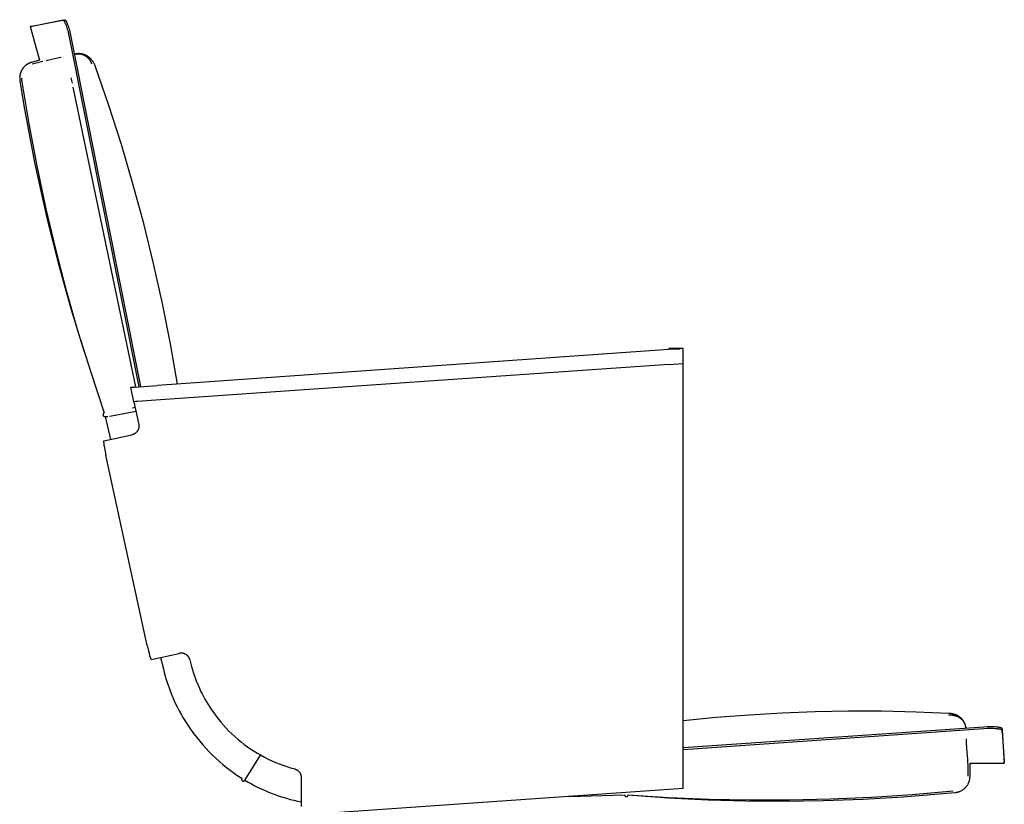
# Model space of a CAD drawing. Units: millimetres. Extents: x 2456 to 4018, y -917 to 917.
# Drawn here: x 3431 to 3976, y 483 to 917 of the extents above; entities that cross this region are included whole.
import ezdxf

# ---------------------------------------------------------------- set-up
doc = ezdxf.new("R2010")
doc.units = ezdxf.units.MM
doc.header["$MEASUREMENT"] = 0
doc.layers.add('kaluste', color=3, linetype='Continuous')

msp = doc.modelspace()

# ---------------------------------------------------------------- linework, layer by layer
at = {"layer": 'kaluste'}
for points in [[(3437.11, 913.32), (3437.1, 913.31), (3437.1, 913.31), (3437.1, 913.31), (3437.1, 913.31), (3437.1, 913.31), (3437.1, 913.31), (3437.1, 913.31), (3437.1, 913.31), (3437.1, 913.31), (3455.01, 916.91)], [(3438.07, 913.59), (3438.06, 913.58), (3438.06, 913.58), (3438.06, 913.58), (3438.06, 913.58), (3438.06, 913.58), (3438.06, 913.58), (3438.06, 913.58), (3438.06, 913.58), (3438.06, 913.58), (3454.35, 916.78)], [(3455.02, 916.92), (3455.32, 916.98)], [(3455.02, 916.91), (3455.03, 916.91), (3455.03, 916.91), (3455.04, 916.91), (3455.04, 916.91), (3455.05, 916.91), (3455.06, 916.91), (3455.06, 916.91), (3455.07, 916.91), (3455.07, 916.91), (3455.08, 916.91), (3455.08, 916.91), (3455.09, 916.91), (3455.1, 916.91), (3455.11, 916.91), (3455.12, 916.91), (3455.14, 916.91), (3455.15, 916.9), (3455.16, 916.9), (3455.17, 916.9), (3455.18, 916.89), (3455.19, 916.89), (3455.2, 916.89), (3455.22, 916.88), (3455.23, 916.88), (3455.24, 916.87), (3455.25, 916.86), (3455.27, 916.86), (3455.28, 916.85), (3455.29, 916.84), (3455.3, 916.84), (3455.31, 916.83), (3455.33, 916.82), (3455.35, 916.8), (3455.37, 916.79), (3455.39, 916.77), (3455.43, 916.74), (3455.46, 916.71), (3455.49, 916.68), (3455.52, 916.65), (3455.55, 916.62), (3455.58, 916.59), (3455.6, 916.56), (3455.63, 916.53), (3455.66, 916.49), (3455.68, 916.46), (3455.73, 916.39), (3455.78, 916.32), (3455.83, 916.25), (3455.9, 916.14), (3455.96, 916.04), (3456.03, 915.93), (3456.09, 915.82), (3456.2, 915.6), (3456.31, 915.37), (3456.44, 915.09), (3456.57, 914.8), (3456.8, 914.21), (3457.08, 913.44), (3457.34, 912.67), (3457.58, 911.89), (3457.8, 911.11), (3458.04, 910.19), (3458.26, 909.28), (3458.66, 907.43)], [(3455.09, 916.92), (3455.98, 917.11)], [(3455.99, 917.11), (3455.99, 917.11), (3456, 917.11), (3456, 917.11), (3456.01, 917.11), (3456.02, 917.11), (3456.02, 917.11), (3456.03, 917.11), (3456.03, 917.11), (3456.04, 917.11), (3456.04, 917.11), (3456.05, 917.11), (3456.06, 917.11), (3456.07, 917.11), (3456.08, 917.11), (3456.09, 917.11), (3456.1, 917.1), (3456.11, 917.1), (3456.12, 917.1), (3456.14, 917.1), (3456.15, 917.09), (3456.16, 917.09), (3456.17, 917.09), (3456.18, 917.08), (3456.2, 917.07), (3456.21, 917.07), (3456.22, 917.06), (3456.23, 917.06), (3456.25, 917.05), (3456.26, 917.04), (3456.27, 917.03), (3456.28, 917.03), (3456.29, 917.02), (3456.32, 917), (3456.34, 916.98), (3456.36, 916.97), (3456.39, 916.94), (3456.42, 916.91), (3456.46, 916.88), (3456.49, 916.85), (3456.51, 916.82), (3456.54, 916.79), (3456.57, 916.76), (3456.6, 916.72), (3456.62, 916.69), (3456.65, 916.66), (3456.7, 916.59), (3456.75, 916.52), (3456.8, 916.45), (3456.86, 916.34), (3456.93, 916.23), (3456.99, 916.12), (3457.05, 916.02), (3457.17, 915.79), (3457.28, 915.57), (3457.41, 915.28), (3457.53, 914.99), (3457.77, 914.41), (3458.05, 913.64), (3458.3, 912.87), (3458.54, 912.09), (3458.76, 911.31), (3459, 910.4), (3459.22, 909.48), (3459.62, 907.64)], [(3437.1, 913.31), (3442.27, 894.73)], [(3437.11, 913.32), (3437.11, 913.32)], [(3438.06, 913.58), (3437.22, 913.35)], [(3458.66, 907.43), (3497.11, 714.03)], [(3459.62, 907.64), (3498.11, 714.1)], [(3442.27, 894.73), (3437.75, 893.5), (3437.5, 893.43), (3437.26, 893.35), (3436.96, 893.24), (3436.81, 893.18), (3436.67, 893.12), (3436.49, 893.04), (3436.31, 892.95), (3436.14, 892.87), (3435.96, 892.78), (3435.81, 892.69), (3435.65, 892.6), (3435.5, 892.5), (3435.34, 892.41), (3435.19, 892.31), (3435.04, 892.21), (3434.9, 892.1), (3434.75, 891.99), (3434.61, 891.88), (3434.47, 891.76), (3434.33, 891.65), (3434.2, 891.53), (3434.07, 891.4), (3433.94, 891.28), (3433.81, 891.15), (3433.68, 891.02), (3433.57, 890.89), (3433.45, 890.77), (3433.34, 890.64), (3433.23, 890.5), (3433.13, 890.37), (3433.02, 890.23), (3432.92, 890.1), (3432.82, 889.96), (3432.73, 889.81), (3432.64, 889.67), (3432.54, 889.52), (3432.46, 889.38), (3432.37, 889.23), (3432.29, 889.08), (3432.21, 888.93), (3432.14, 888.77), (3432.06, 888.61), (3431.99, 888.45), (3431.92, 888.28), (3431.85, 888.12), (3431.79, 887.95), (3431.73, 887.78), (3431.67, 887.61), (3431.62, 887.44), (3431.57, 887.26), (3431.52, 887.08), (3431.47, 886.89), (3431.43, 886.71), (3431.4, 886.52), (3431.36, 886.34), (3431.33, 886.15), (3431.31, 885.96), (3431.28, 885.68), (3431.26, 885.4), (3431.25, 885.2), (3431.24, 884.99), (3431.24, 884.79), (3431.24, 884.59), (3431.25, 884.39), (3431.27, 884.18), (3431.28, 883.97), (3431.31, 883.75), (3431.37, 883.32), (3433.59, 869.66), (3439.49, 838.04), (3446.44, 806.62), (3452.67, 781.91), (3459.54, 757.36), (3466.76, 733.88)], [(3444.01, 893.97), (3438.14, 892.58)], [(3450.54, 895.43), (3445.82, 894.38)], [(3454.07, 896.22), (3450.54, 895.43)], [(3454.1, 896.23), (3454.07, 896.22)], [(3473.21, 891.02), (3473.13, 891.26), (3473.03, 891.49), (3472.94, 891.73), (3472.84, 891.96), (3472.73, 892.2), (3472.62, 892.43), (3472.51, 892.65), (3472.39, 892.88), (3472.27, 893.1), (3472.15, 893.31), (3472.02, 893.53), (3471.89, 893.74), (3471.76, 893.95), (3471.62, 894.15), (3471.47, 894.36), (3471.32, 894.56), (3471.18, 894.74), (3471.03, 894.92), (3470.88, 895.09), (3470.72, 895.27), (3470.57, 895.44), (3470.4, 895.6), (3470.24, 895.76), (3470.07, 895.92), (3469.89, 896.08), (3469.72, 896.23), (3469.54, 896.37), (3469.35, 896.51), (3469.17, 896.65), (3468.98, 896.78), (3468.78, 896.91), (3468.59, 897.03), (3468.39, 897.14), (3468.2, 897.25), (3468.01, 897.35), (3467.81, 897.45), (3467.61, 897.54), (3467.4, 897.63), (3467.2, 897.71), (3466.99, 897.79), (3466.78, 897.87), (3466.57, 897.93), (3466.36, 897.99), (3466.15, 898.05), (3465.93, 898.1), (3465.72, 898.15), (3465.5, 898.19), (3465.28, 898.23), (3465.07, 898.25), (3464.86, 898.28), (3464.65, 898.3), (3464.43, 898.31), (3464.22, 898.32), (3464, 898.32), (3463.79, 898.32), (3463.58, 898.31), (3463.32, 898.3), (3463.06, 898.28), (3462.8, 898.26), (3462.55, 898.23), (3462.03, 898.16), (3461.52, 898.08)], [(3461.53, 898.04), (3461.77, 898.07), (3461.85, 898.07), (3461.92, 898.08), (3461.98, 898.08), (3462.01, 898.08), (3462.04, 898.08), (3462.06, 898.08), (3462.07, 898.08), (3462.08, 898.08), (3462.09, 898.08), (3462.1, 898.08), (3462.1, 898.08), (3462.11, 898.08), (3462.11, 898.08), (3462.11, 898.08), (3462.12, 898.08), (3462.12, 898.08), (3462.12, 898.08), (3462.12, 898.08), (3462.12, 898.07), (3462.13, 898.07), (3462.13, 898.07), (3462.13, 898.07), (3462.13, 898.07), (3462.13, 898.07), (3462.13, 898.07), (3462.13, 898.07), (3462.13, 898.07), (3462.13, 898.07), (3462.13, 898.07), (3462.13, 898.07), (3462.13, 898.07), (3462.13, 898.07), (3462.14, 898.07), (3462.14, 898.07), (3462.14, 898.07), (3462.14, 898.07), (3462.14, 898.07), (3462.14, 898.07), (3462.14, 898.07), (3462.14, 898.07), (3462.14, 898.07), (3462.14, 898.07), (3462.14, 898.07), (3462.14, 898.07), (3462.14, 898.07), (3462.14, 898.07), (3462.14, 898.07), (3462.14, 898.06), (3462.14, 898.06), (3462.14, 898.06), (3462.14, 898.06), (3462.14, 898.06), (3462.14, 898.06), (3462.14, 898.06), (3462.14, 898.06), (3462.14, 898.06), (3462.14, 898.06), (3462.14, 898.06), (3462.14, 898.06), (3462.14, 898.06), (3462.14, 898.06), (3462.14, 898.06), (3462.14, 898.06), (3462.14, 898.06), (3462.14, 898.06), (3462.14, 898.06), (3462.14, 898.06), (3462.14, 898.06), (3462.14, 898.06), (3462.14, 898.06), (3462.14, 898.06), (3462.14, 898.06), (3462.14, 898.06), (3462.14, 898.06), (3462.14, 898.06), (3462.14, 898.06), (3462.14, 898.06), (3462.14, 898.06), (3462.14, 898.06), (3462.14, 898.05), (3462.14, 898.05), (3462.14, 898.05), (3462.14, 898.05), (3462.14, 898.05), (3462.14, 898.05), (3462.14, 898.05), (3462.14, 898.05), (3462.14, 898.05), (3462.14, 898.05), (3462.14, 898.05), (3462.14, 898.05), (3462.13, 898.05), (3462.13, 898.05), (3462.13, 898.05), (3462.13, 898.05), (3462.13, 898.04), (3462.13, 898.04), (3462.13, 898.04), (3462.13, 898.04), (3462.13, 898.04), (3462.12, 898.04), (3462.12, 898.04), (3462.12, 898.03), (3462.12, 898.03), (3462.11, 898.03), (3462.1, 898.02), (3462.1, 898.02), (3462.09, 898.02), (3462.08, 898.01), (3462.07, 898.01), (3462.05, 898), (3462.03, 897.99), (3461.98, 897.97), (3461.86, 897.93)], [(3461.57, 897.86), (3461.86, 897.93)], [(3471.12, 892.77), (3471.06, 892.93), (3471, 893.08), (3470.94, 893.24), (3470.87, 893.39), (3470.8, 893.55), (3470.72, 893.7), (3470.64, 893.86), (3470.56, 894.01), (3470.47, 894.17), (3470.38, 894.32), (3470.29, 894.47), (3470.19, 894.62), (3470.09, 894.76), (3469.98, 894.91), (3469.87, 895.05), (3469.75, 895.2), (3469.64, 895.34), (3469.51, 895.47), (3469.39, 895.61), (3469.26, 895.74), (3469.13, 895.87), (3468.99, 896), (3468.85, 896.13), (3468.71, 896.25), (3468.56, 896.37), (3468.42, 896.48), (3468.26, 896.6), (3468.11, 896.71), (3467.95, 896.81), (3467.79, 896.91), (3467.63, 897.01), (3467.47, 897.1), (3467.3, 897.19), (3467.13, 897.28), (3466.96, 897.36), (3466.79, 897.44), (3466.62, 897.51), (3466.44, 897.58), (3466.26, 897.65), (3466.09, 897.71), (3465.91, 897.77), (3465.73, 897.82), (3465.55, 897.87), (3465.37, 897.91), (3465.18, 897.95), (3465, 897.99), (3464.82, 898.02), (3464.64, 898.04), (3464.46, 898.07), (3464.28, 898.08), (3464.1, 898.1), (3463.92, 898.11), (3463.74, 898.11), (3463.56, 898.11), (3463.39, 898.11), (3463.21, 898.11), (3463.04, 898.1), (3462.86, 898.08), (3462.69, 898.07), (3462.52, 898.04), (3462.35, 898.02), (3462.19, 897.99), (3462.02, 897.96), (3461.86, 897.93)], [(3518.57, 715.53), (3514.65, 737.85), (3510.22, 760.1), (3505.29, 782.26), (3499.85, 804.3), (3493.93, 826.21), (3487.51, 847.98), (3480.6, 869.59), (3473.21, 891.02)], [(3432.24, 884.77), (3432.25, 884.51), (3432.26, 884.25), (3432.27, 884), (3432.29, 883.74), (3432.31, 883.49), (3432.34, 883.23), (3432.37, 882.98), (3432.41, 882.72)], [(3432.41, 882.72), (3436.26, 859.44), (3440.64, 836.24), (3445.56, 813.13), (3451.02, 790.13), (3457, 767.26), (3463.5, 744.54), (3470.53, 722), (3478.06, 699.63)], [(3459.53, 885.03), (3460.19, 881.9)], [(3460.66, 879.69), (3495.36, 713.91)], [(3790.47, 734.54), (3507.49, 714.75)], [(3798.45, 735.11), (3790.47, 734.54)], [(3790.47, 735.1), (3790.47, 734.99)], [(3798.23, 735.1), (3790.47, 735.1)], [(3790.47, 734.99), (3796.66, 734.99)], [(3798.45, 735.11), (3798.45, 735.11)], [(3798.47, 735.11), (3798.46, 735.11)], [(3798.47, 726.97), (3798.47, 735.11)], [(3790.47, 726.41), (3509.22, 706.75)], [(3790.47, 726.41), (3798.46, 726.97)], [(3798.47, 714.94), (3798.47, 726.97)], [(3492.71, 713.73), (3493.55, 713.79)], [(3493.55, 713.79), (3494.69, 713.87)], [(3494.69, 713.87), (3507.49, 714.75)], [(3494.69, 713.87), (3494.69, 713.87)], [(3798.47, 516.47), (3798.47, 714.94)], [(3494.45, 705.71), (3492.71, 713.73)], [(3495.29, 705.77), (3494.45, 705.71)], [(3494.45, 705.71), (3497.02, 693.86)], [(3496.43, 705.85), (3495.29, 705.77)], [(3509.22, 706.75), (3496.43, 705.85)], [(3496.43, 705.85), (3496.43, 705.85)], [(3478.06, 699.63), (3478.01, 699.61), (3477.97, 699.58), (3477.92, 699.56), (3477.88, 699.53), (3477.83, 699.5), (3477.79, 699.47), (3477.77, 699.45), (3477.75, 699.43), (3477.73, 699.42), (3477.71, 699.4), (3477.69, 699.39), (3477.67, 699.37), (3477.66, 699.35), (3477.64, 699.34), (3477.62, 699.32), (3477.61, 699.3), (3477.59, 699.29), (3477.58, 699.27), (3477.56, 699.25), (3477.55, 699.23), (3477.54, 699.21), (3477.52, 699.19), (3477.51, 699.17), (3477.5, 699.16), (3477.48, 699.14), (3477.47, 699.12), (3477.46, 699.09), (3477.45, 699.07), (3477.44, 699.05), (3477.43, 699.03), (3477.42, 699.01), (3477.41, 698.99), (3477.4, 698.97), (3477.4, 698.95), (3477.39, 698.92), (3477.38, 698.9), (3477.37, 698.88), (3477.37, 698.86), (3477.36, 698.83), (3477.36, 698.81), (3477.35, 698.79), (3477.35, 698.76), (3477.34, 698.74), (3477.34, 698.72), (3477.34, 698.7), (3477.34, 698.67), (3477.34, 698.65), (3477.33, 698.63), (3477.33, 698.6), (3477.33, 698.58), (3477.34, 698.56), (3477.34, 698.53), (3477.34, 698.51), (3477.34, 698.49), (3477.34, 698.46), (3477.35, 698.44), (3477.35, 698.42), (3477.36, 698.39)], [(3477.36, 698.39), (3477.36, 698.38), (3477.36, 698.36), (3477.37, 698.34), (3477.37, 698.32), (3477.38, 698.31), (3477.38, 698.29), (3477.39, 698.27), (3477.39, 698.26), (3477.4, 698.24), (3477.41, 698.22), (3477.42, 698.19), (3477.43, 698.16), (3477.45, 698.13), (3477.47, 698.09), (3477.48, 698.06), (3477.5, 698.03), (3477.52, 698), (3477.55, 697.97), (3477.56, 697.96), (3477.57, 697.94), (3477.58, 697.93), (3477.59, 697.92), (3477.6, 697.9), (3477.61, 697.89), (3477.63, 697.88), (3477.64, 697.86), (3477.65, 697.85), (3477.67, 697.84), (3477.68, 697.83), (3477.69, 697.81), (3477.71, 697.8), (3477.72, 697.79), (3477.75, 697.77), (3477.78, 697.75), (3477.81, 697.73), (3477.84, 697.71), (3477.88, 697.69), (3477.91, 697.67), (3477.94, 697.66), (3477.97, 697.64), (3478.01, 697.63), (3478.04, 697.61), (3478.08, 697.6), (3478.11, 697.59), (3478.15, 697.58), (3478.19, 697.57), (3478.23, 697.56), (3478.27, 697.56), (3478.31, 697.55), (3478.34, 697.54), (3478.38, 697.54), (3478.42, 697.54), (3478.46, 697.53), (3478.5, 697.53), (3478.58, 697.53), (3478.66, 697.53), (3478.74, 697.53), (3478.89, 697.54), (3479.05, 697.55), (3479.35, 697.57), (3479.95, 697.64)], [(3478.59, 697.53), (3481.56, 684.9)], [(3480.94, 697.77), (3484.04, 698.27), (3495.58, 700.51)], [(3495.15, 702.46), (3493.72, 702.17)], [(3497.19, 693.09), (3497.2, 692.98), (3497.22, 692.87), (3497.23, 692.77), (3497.23, 692.66), (3497.24, 692.54), (3497.24, 692.43), (3497.25, 692.32), (3497.24, 692.21), (3497.24, 692.09), (3497.23, 691.98), (3497.22, 691.86), (3497.21, 691.75), (3497.2, 691.63), (3497.18, 691.52), (3497.16, 691.4), (3497.13, 691.28), (3497.11, 691.17), (3497.08, 691.05), (3497.04, 690.93), (3497.01, 690.82), (3496.97, 690.7), (3496.93, 690.59), (3496.89, 690.48), (3496.84, 690.36), (3496.79, 690.25), (3496.74, 690.14), (3496.68, 690.03), (3496.62, 689.92), (3496.56, 689.81), (3496.5, 689.71), (3496.43, 689.6), (3496.36, 689.5), (3496.29, 689.4), (3496.22, 689.3), (3496.14, 689.2), (3496.06, 689.11), (3495.98, 689.01), (3495.9, 688.92), (3495.81, 688.84), (3495.73, 688.75), (3495.64, 688.66), (3495.55, 688.58), (3495.46, 688.5), (3495.36, 688.43), (3495.27, 688.35), (3495.17, 688.28), (3495.07, 688.21), (3494.97, 688.15), (3494.87, 688.08), (3494.77, 688.02), (3494.67, 687.96), (3494.56, 687.91), (3494.46, 687.86), (3494.36, 687.81), (3494.25, 687.76), (3494.15, 687.71), (3494.04, 687.67), (3493.94, 687.63), (3493.83, 687.6), (3493.73, 687.56), (3493.62, 687.53), (3493.52, 687.5), (3493.41, 687.48), (3493.31, 687.45)], [(3497.02, 693.86), (3497.19, 693.09)], [(3478.68, 684.28), (3493.31, 687.45)], [(3477.77, 684.08), (3477.77, 684.08), (3477.76, 684.08), (3477.76, 684.07), (3477.75, 684.07), (3477.75, 684.06), (3477.74, 684.06), (3477.74, 684.05), (3477.73, 684.04), (3477.73, 684.03), (3477.72, 684.02), (3477.72, 684.01), (3477.72, 683.99), (3477.71, 683.98), (3477.71, 683.96), (3477.71, 683.95), (3477.7, 683.93), (3477.7, 683.91), (3477.7, 683.89), (3477.69, 683.85), (3477.69, 683.8), (3477.69, 683.75), (3477.69, 683.69), (3477.69, 683.63), (3477.69, 683.49), (3477.7, 683.33), (3477.71, 683.15), (3477.75, 682.74), (3477.81, 682.26), (3477.89, 681.71), (3478.09, 680.44), (3478.34, 679.03), (3478.93, 676.14)], [(3477.77, 684.08), (3478.68, 684.28)], [(3501.78, 570.84), (3478.93, 676.14)], [(3501.78, 570.84), (3502.44, 567.97), (3502.8, 566.58), (3503.14, 565.35), (3503.3, 564.82), (3503.45, 564.35), (3503.58, 563.96), (3503.64, 563.8), (3503.7, 563.65), (3503.76, 563.52), (3503.78, 563.46), (3503.81, 563.41), (3503.83, 563.37), (3503.85, 563.32), (3503.87, 563.29), (3503.88, 563.27), (3503.89, 563.25), (3503.9, 563.24), (3503.91, 563.22), (3503.92, 563.21), (3503.93, 563.2), (3503.94, 563.19), (3503.95, 563.18), (3503.96, 563.17), (3503.97, 563.16), (3503.97, 563.16), (3503.98, 563.15), (3503.99, 563.15), (3504, 563.15), (3504, 563.14), (3504.01, 563.14), (3504.02, 563.14), (3504.02, 563.14)], [(3504.02, 563.14), (3504.93, 563.34)], [(3504.93, 563.34), (3519.55, 566.51)], [(3509.2, 564.27), (3510.75, 557.87), (3511.45, 555.25), (3512.2, 552.65), (3512.92, 550.32), (3513.69, 548), (3514.52, 545.7), (3515.41, 543.43), (3516.35, 541.21), (3517.34, 539.01), (3518.4, 536.84), (3519.51, 534.71), (3520.71, 532.53), (3521.97, 530.38), (3523.29, 528.27), (3524.65, 526.18), (3526.13, 524.05), (3527.67, 521.96), (3529.25, 519.9), (3530.89, 517.89), (3532.58, 515.91), (3534.32, 513.99), (3536.1, 512.1), (3537.94, 510.27), (3539.82, 508.48), (3541.75, 506.73), (3543.72, 505.04), (3545.73, 503.41), (3547.78, 501.82), (3549.88, 500.29), (3552.02, 498.81), (3554.19, 497.39)], [(3525.42, 562.99), (3525.39, 563.1), (3525.36, 563.2), (3525.32, 563.3), (3525.29, 563.41), (3525.24, 563.51), (3525.2, 563.61), (3525.16, 563.72), (3525.11, 563.82), (3525.06, 563.92), (3525, 564.02), (3524.95, 564.12), (3524.89, 564.22), (3524.83, 564.32), (3524.76, 564.42), (3524.69, 564.52), (3524.62, 564.61), (3524.55, 564.71), (3524.48, 564.8), (3524.4, 564.89), (3524.32, 564.99), (3524.24, 565.07), (3524.15, 565.16), (3524.06, 565.25), (3523.97, 565.33), (3523.88, 565.41), (3523.79, 565.49), (3523.69, 565.57), (3523.59, 565.64), (3523.49, 565.71), (3523.39, 565.78), (3523.29, 565.85), (3523.18, 565.92), (3523.08, 565.98), (3522.97, 566.04), (3522.86, 566.1), (3522.75, 566.15), (3522.64, 566.2), (3522.52, 566.25), (3522.41, 566.3), (3522.29, 566.34), (3522.18, 566.38), (3522.06, 566.41), (3521.94, 566.45), (3521.83, 566.48), (3521.71, 566.51), (3521.59, 566.53), (3521.47, 566.55), (3521.36, 566.57), (3521.24, 566.59), (3521.12, 566.6), (3521, 566.61), (3520.89, 566.62), (3520.77, 566.63), (3520.66, 566.63), (3520.54, 566.63), (3520.43, 566.62), (3520.31, 566.62), (3520.2, 566.61), (3520.09, 566.6), (3519.98, 566.59), (3519.87, 566.57), (3519.76, 566.56), (3519.66, 566.54), (3519.55, 566.51)], [(3525.43, 563), (3526.4, 559.27), (3526.93, 557.43), (3527.5, 555.59), (3528.21, 553.46), (3528.97, 551.35), (3529.78, 549.26), (3530.67, 547.2), (3531.38, 545.65), (3532.13, 544.12), (3532.91, 542.61), (3533.73, 541.11), (3534.58, 539.64), (3535.46, 538.18), (3536.38, 536.75), (3537.32, 535.33), (3538.58, 533.52), (3539.88, 531.75), (3541.22, 530.04), (3542.6, 528.36), (3544.02, 526.72), (3545.48, 525.12), (3547.05, 523.51), (3548.66, 521.94), (3550.31, 520.42), (3552, 518.94), (3553.72, 517.53), (3555.47, 516.17), (3557.27, 514.85), (3559.09, 513.59), (3560.95, 512.37), (3562.85, 511.21), (3564.77, 510.1), (3566.73, 509.04), (3568.72, 508.04), (3570.74, 507.09), (3572.78, 506.19), (3574.85, 505.35), (3576.94, 504.57), (3579.05, 503.85), (3581.18, 503.19), (3583.46, 502.55), (3583.6, 502.5), (3583.73, 502.46), (3583.86, 502.41), (3583.98, 502.36), (3584.11, 502.3), (3584.24, 502.24), (3584.36, 502.18), (3584.48, 502.12), (3584.6, 502.05), (3584.72, 501.97), (3584.84, 501.9), (3584.95, 501.82), (3585.06, 501.74), (3585.17, 501.65), (3585.28, 501.56)], [(3945.46, 533.27), (3927.34, 534.05), (3908.28, 534.49), (3889.88, 534.53), (3871.49, 534.19), (3853.2, 533.48), (3834.93, 532.4), (3816.68, 530.93), (3798.47, 529.09)], [(3947.18, 532.33), (3947.18, 532.33), (3947.18, 532.33), (3947.18, 532.33), (3947.18, 532.33), (3947.18, 532.32), (3947.18, 532.32), (3947.18, 532.32), (3947.18, 532.32), (3947.18, 532.32), (3947.18, 532.32), (3947.18, 532.32), (3947.18, 532.32), (3947.18, 532.32), (3947.18, 532.32), (3947.18, 532.32), (3947.18, 532.32), (3947.18, 532.32), (3947.18, 532.32), (3947.18, 532.32), (3947.18, 532.32), (3947.17, 532.32), (3947.17, 532.32), (3947.17, 532.32), (3947.17, 532.32), (3947.17, 532.32), (3947.16, 532.32), (3947.16, 532.32), (3947.16, 532.32), (3947.15, 532.31), (3947.14, 532.31), (3947.13, 532.31), (3947.11, 532.31), (3947.08, 532.31), (3947.02, 532.3), (3946.91, 532.3), (3946.58, 532.29), (3945.87, 532.3), (3945.15, 532.33)], [(3945.8, 533.24), (3945.46, 533.27)], [(3954.87, 525.25), (3954.84, 525.46), (3954.81, 525.66), (3954.78, 525.87), (3954.74, 526.07), (3954.7, 526.27), (3954.65, 526.47), (3954.6, 526.67), (3954.54, 526.87), (3954.49, 527.06), (3954.42, 527.24), (3954.36, 527.43), (3954.29, 527.61), (3954.21, 527.79), (3954.13, 527.97), (3954.05, 528.15), (3953.96, 528.32), (3953.87, 528.5), (3953.77, 528.67), (3953.67, 528.85), (3953.56, 529.01), (3953.45, 529.18), (3953.34, 529.35), (3953.22, 529.51), (3953.1, 529.67), (3952.98, 529.82), (3952.85, 529.97), (3952.72, 530.12), (3952.58, 530.27), (3952.44, 530.41), (3952.3, 530.55), (3952.16, 530.69), (3952.01, 530.82), (3951.86, 530.96), (3951.7, 531.08), (3951.54, 531.21), (3951.38, 531.33), (3951.22, 531.45), (3951.05, 531.56), (3950.88, 531.67), (3950.71, 531.77), (3950.53, 531.88), (3950.36, 531.97), (3950.18, 532.07), (3950, 532.16), (3949.82, 532.25), (3949.63, 532.33), (3949.45, 532.41), (3949.26, 532.49), (3949.05, 532.56), (3948.85, 532.64), (3948.63, 532.71), (3948.42, 532.77), (3948.21, 532.83), (3948, 532.89), (3947.78, 532.94), (3947.56, 532.99), (3947.35, 533.04), (3947.13, 533.08), (3946.69, 533.15), (3946.25, 533.2), (3945.81, 533.24)], [(3947.18, 532.33), (3947.35, 532.32), (3947.51, 532.31), (3947.67, 532.29), (3947.84, 532.27), (3948.01, 532.25), (3948.17, 532.22), (3948.34, 532.19), (3948.51, 532.16), (3948.67, 532.12), (3948.84, 532.08), (3949.01, 532.03), (3949.18, 531.99), (3949.34, 531.93), (3949.51, 531.88), (3949.68, 531.81), (3949.84, 531.75), (3950.01, 531.68), (3950.17, 531.61), (3950.33, 531.53), (3950.5, 531.45), (3950.66, 531.37), (3950.82, 531.28), (3950.97, 531.18), (3951.13, 531.09), (3951.28, 530.99), (3951.43, 530.89), (3951.58, 530.78), (3951.73, 530.67), (3951.87, 530.55), (3952.02, 530.44), (3952.15, 530.31), (3952.29, 530.19), (3952.42, 530.06), (3952.55, 529.93), (3952.68, 529.8), (3952.81, 529.66), (3952.93, 529.53), (3953.05, 529.38), (3953.16, 529.24), (3953.27, 529.1), (3953.38, 528.95), (3953.48, 528.8), (3953.58, 528.64), (3953.68, 528.49), (3953.77, 528.34), (3953.86, 528.18), (3953.94, 528.02), (3954.02, 527.86), (3954.1, 527.7), (3954.17, 527.54), (3954.24, 527.38), (3954.3, 527.21), (3954.37, 527.05), (3954.42, 526.89), (3954.48, 526.72), (3954.52, 526.56), (3954.57, 526.39), (3954.61, 526.23), (3954.65, 526.06), (3954.69, 525.9), (3954.72, 525.74), (3954.74, 525.57), (3954.77, 525.41), (3954.79, 525.25)], [(3798.47, 514.33), (3964.68, 525.94)], [(3798.47, 513.34), (3964.74, 524.96)], [(3964.68, 525.94), (3966.63, 526.04), (3967.54, 526.07), (3968.45, 526.07), (3969.26, 526.07), (3970.08, 526.04), (3970.89, 526), (3971.7, 525.93), (3972.35, 525.86), (3972.68, 525.81), (3973, 525.75), (3973.24, 525.71), (3973.48, 525.65), (3973.6, 525.62), (3973.72, 525.59), (3973.84, 525.55), (3973.96, 525.52), (3974.04, 525.49), (3974.11, 525.46), (3974.19, 525.43), (3974.23, 525.42), (3974.27, 525.4), (3974.31, 525.38), (3974.34, 525.36), (3974.38, 525.34), (3974.42, 525.32), (3974.45, 525.3), (3974.49, 525.28), (3974.52, 525.26), (3974.56, 525.23), (3974.58, 525.22), (3974.6, 525.2), (3974.61, 525.19), (3974.62, 525.18), (3974.63, 525.17), (3974.64, 525.16), (3974.65, 525.15), (3974.66, 525.14), (3974.67, 525.13), (3974.68, 525.12), (3974.69, 525.11), (3974.7, 525.1), (3974.71, 525.09), (3974.71, 525.08), (3974.72, 525.07), (3974.73, 525.06), (3974.73, 525.05), (3974.74, 525.04), (3974.74, 525.03), (3974.75, 525.02), (3974.75, 525.01), (3974.75, 525), (3974.76, 524.99), (3974.76, 524.98), (3974.76, 524.97), (3974.77, 524.96), (3974.77, 524.95), (3974.77, 524.95), (3974.77, 524.94), (3974.77, 524.94), (3974.77, 524.93), (3974.77, 524.93), (3974.77, 524.92), (3974.77, 524.92)], [(3964.74, 524.96), (3966.68, 525.06), (3967.59, 525.08), (3968.51, 525.09), (3969.32, 525.08), (3970.14, 525.06), (3970.95, 525.02), (3971.76, 524.95), (3972.42, 524.87), (3972.74, 524.82), (3973.06, 524.77), (3973.31, 524.72), (3973.55, 524.67), (3973.67, 524.64), (3973.78, 524.61), (3973.9, 524.57), (3974.02, 524.53), (3974.1, 524.51), (3974.18, 524.48), (3974.26, 524.45), (3974.29, 524.43), (3974.33, 524.41), (3974.37, 524.4), (3974.41, 524.38), (3974.44, 524.36), (3974.48, 524.34), (3974.52, 524.32), (3974.55, 524.3), (3974.59, 524.27), (3974.62, 524.25), (3974.64, 524.23), (3974.66, 524.21), (3974.67, 524.2), (3974.69, 524.2), (3974.7, 524.19), (3974.71, 524.18), (3974.72, 524.17), (3974.73, 524.16), (3974.73, 524.15), (3974.74, 524.14), (3974.75, 524.13), (3974.76, 524.11), (3974.77, 524.1), (3974.78, 524.09), (3974.78, 524.08), (3974.79, 524.07), (3974.79, 524.06), (3974.8, 524.05), (3974.8, 524.04), (3974.81, 524.04), (3974.81, 524.03), (3974.82, 524.01), (3974.82, 524), (3974.82, 523.99), (3974.83, 523.98), (3974.83, 523.97), (3974.83, 523.97), (3974.83, 523.96), (3974.83, 523.96), (3974.83, 523.95), (3974.83, 523.95), (3974.83, 523.94), (3974.83, 523.94), (3974.83, 523.93)], [(3974.77, 524.92), (3974.83, 524)], [(3974.82, 524.24), (3974.84, 523.93)], [(3974.92, 522.91), (3974.83, 524.24)], [(3974.83, 523.93), (3976.08, 505.71)], [(3974.89, 523.25), (3976.08, 506.71)], [(3955.24, 516.99), (3955.14, 519.13)], [(3798.47, 496.47), (3798.47, 516.47)], [(3956.12, 498.48), (3956.06, 503.22), (3955.86, 507.96), (3955.56, 511.63), (3955.24, 516.99)], [(3554.19, 497.39), (3554.18, 497.37), (3554.17, 497.35), (3554.16, 497.33), (3554.15, 497.31), (3554.14, 497.29), (3554.13, 497.26), (3554.12, 497.24), (3554.11, 497.22), (3554.1, 497.2), (3554.09, 497.17), (3554.09, 497.15), (3554.08, 497.13), (3554.07, 497.11), (3554.07, 497.08), (3554.06, 497.06), (3554.06, 497.04), (3554.06, 497.01), (3554.05, 496.99), (3554.05, 496.97), (3554.05, 496.94), (3554.04, 496.92), (3554.04, 496.89), (3554.04, 496.87), (3554.04, 496.85), (3554.04, 496.82), (3554.04, 496.8), (3554.05, 496.78), (3554.05, 496.75), (3554.05, 496.73), (3554.05, 496.71), (3554.06, 496.68), (3554.06, 496.66), (3554.07, 496.64), (3554.07, 496.61), (3554.08, 496.59), (3554.09, 496.57), (3554.09, 496.55), (3554.1, 496.52), (3554.11, 496.5), (3554.12, 496.48), (3554.13, 496.46), (3554.14, 496.44), (3554.15, 496.41), (3554.16, 496.39), (3554.17, 496.37), (3554.18, 496.35), (3554.19, 496.33), (3554.2, 496.31), (3554.22, 496.29), (3554.23, 496.27), (3554.25, 496.25), (3554.26, 496.24), (3554.27, 496.22), (3554.29, 496.2), (3554.31, 496.18), (3554.32, 496.16), (3554.34, 496.15), (3554.36, 496.13), (3554.37, 496.11), (3554.39, 496.1), (3554.41, 496.08), (3554.43, 496.07), (3554.45, 496.06), (3554.46, 496.04), (3554.48, 496.03), (3554.5, 496.01), (3554.52, 496), (3554.54, 495.99), (3554.56, 495.98), (3554.59, 495.97), (3554.61, 495.96), (3554.63, 495.95), (3554.65, 495.94), (3554.67, 495.93), (3554.69, 495.92), (3554.72, 495.91), (3554.74, 495.91), (3554.76, 495.9), (3554.78, 495.89), (3554.81, 495.89), (3554.83, 495.88), (3554.85, 495.88), (3554.88, 495.87), (3554.9, 495.87), (3554.92, 495.86), (3554.95, 495.86), (3554.97, 495.86), (3554.99, 495.86), (3555.02, 495.86), (3555.04, 495.86), (3555.06, 495.86), (3555.09, 495.86), (3555.11, 495.86), (3555.13, 495.86), (3555.16, 495.86), (3555.18, 495.87), (3555.2, 495.87), (3555.23, 495.87), (3555.25, 495.88), (3555.27, 495.88), (3555.3, 495.89), (3555.32, 495.9), (3555.34, 495.9), (3555.36, 495.91), (3555.39, 495.92), (3555.41, 495.93), (3555.43, 495.94), (3555.45, 495.95), (3555.47, 495.96), (3555.5, 495.97), (3555.52, 495.98), (3555.54, 495.99), (3555.56, 496), (3555.58, 496.01), (3555.6, 496.03), (3555.62, 496.04), (3555.64, 496.05), (3555.66, 496.07), (3555.67, 496.08), (3555.69, 496.1), (3555.71, 496.11), (3555.73, 496.13), (3555.75, 496.14), (3555.76, 496.16), (3555.78, 496.18), (3555.79, 496.2), (3555.81, 496.21), (3555.82, 496.23), (3555.85, 496.26), (3555.87, 496.29), (3555.91, 496.35), (3556.06, 496.57), (3564.46, 510.27)], [(3585.28, 501.56), (3585.38, 501.48), (3585.47, 501.39), (3585.57, 501.3), (3585.66, 501.2), (3585.75, 501.1), (3585.84, 501), (3585.93, 500.9), (3586.01, 500.79), (3586.09, 500.68), (3586.17, 500.57), (3586.25, 500.45), (3586.32, 500.34), (3586.39, 500.22), (3586.46, 500.1), (3586.52, 499.98), (3586.58, 499.85), (3586.63, 499.73), (3586.69, 499.6), (3586.74, 499.47), (3586.78, 499.34), (3586.82, 499.21), (3586.86, 499.08), (3586.89, 498.95), (3586.93, 498.81), (3586.95, 498.68), (3586.98, 498.55), (3587, 498.42), (3587.01, 498.28), (3587.02, 498.15), (3587.03, 498.02), (3587.04, 497.88), (3587.04, 481.69)], [(3767.97, 488.2), (3790.1, 486.62), (3812.26, 485.53), (3833.02, 484.94), (3853.79, 484.78), (3875.91, 485.09), (3898.01, 485.87), (3920.09, 487.14), (3948.78, 489.51), (3949.22, 489.56), (3949.41, 489.59), (3949.6, 489.62), (3949.78, 489.65), (3949.97, 489.69), (3950.15, 489.73), (3950.34, 489.77), (3950.52, 489.82), (3950.67, 489.86), (3950.82, 489.91), (3950.97, 489.96), (3951.12, 490.01), (3951.27, 490.06), (3951.41, 490.12), (3951.7, 490.24), (3951.98, 490.37), (3952.26, 490.51), (3952.54, 490.66), (3952.81, 490.81), (3953.07, 490.98), (3953.33, 491.16), (3953.58, 491.34), (3953.83, 491.54), (3954.07, 491.74), (3954.3, 491.95), (3954.41, 492.06), (3954.52, 492.17), (3954.63, 492.28), (3954.74, 492.39), (3954.84, 492.51), (3954.94, 492.63), (3955.05, 492.75), (3955.14, 492.87), (3955.24, 492.99), (3955.34, 493.12), (3955.52, 493.38), (3955.69, 493.64), (3955.86, 493.91), (3956.01, 494.18), (3956.16, 494.46), (3956.29, 494.74), (3956.42, 495.03), (3956.54, 495.32), (3956.64, 495.62), (3956.69, 495.76), (3956.74, 495.91), (3956.78, 496.07), (3956.82, 496.22), (3956.86, 496.37), (3956.9, 496.52), (3956.93, 496.68), (3956.96, 496.83), (3956.99, 497.01), (3957.02, 497.2), (3957.05, 497.38), (3957.07, 497.57), (3957.09, 497.75), (3957.1, 497.94), (3957.11, 498.12), (3957.11, 498.31), (3957.13, 505.25)], [(3957.13, 505.79), (3976.08, 505.7)], [(3957.13, 505.25), (3957.13, 505.79)], [(3976.08, 505.83), (3976.09, 506.7)], [(3555.9, 496.34), (3557.71, 495.29), (3559.54, 494.27), (3561.39, 493.29), (3563.26, 492.35), (3565.16, 491.45), (3567.07, 490.59), (3569.01, 489.77), (3570.96, 489), (3572.93, 488.26), (3574.91, 487.56), (3576.91, 486.91), (3578.92, 486.3), (3580.93, 485.73), (3582.96, 485.21), (3585, 484.73), (3587.04, 484.29)], [(3586.31, 500.32), (3586.37, 500.2), (3586.44, 500.08), (3586.49, 499.96), (3586.55, 499.84), (3586.6, 499.72), (3586.65, 499.59), (3586.69, 499.47), (3586.73, 499.34)], [(3798.47, 492.41), (3798.47, 496.47)], [(3798.47, 491.72), (3587.04, 476.94)], [(3767.96, 488.2), (3790.15, 486.8), (3812.91, 485.87), (3835.07, 485.45), (3857.24, 485.49), (3879.9, 486.01), (3902.55, 487.01), (3925.17, 488.48), (3947.76, 490.42)], [(3798.47, 491.72), (3798.47, 492.41)], [(3735.38, 487.31), (3765.91, 488.24)], [(3765.91, 488.25), (3765.92, 488.2), (3765.92, 488.17), (3765.93, 488.15), (3765.93, 488.13), (3765.94, 488.1), (3765.94, 488.08), (3765.95, 488.05), (3765.96, 488.03), (3765.96, 488), (3765.97, 487.98), (3765.98, 487.96), (3765.99, 487.93), (3766, 487.91), (3766.01, 487.89), (3766.02, 487.87), (3766.03, 487.84), (3766.04, 487.82), (3766.05, 487.8), (3766.06, 487.78), (3766.07, 487.76), (3766.09, 487.74), (3766.1, 487.72), (3766.11, 487.7), (3766.13, 487.68), (3766.14, 487.66), (3766.15, 487.64), (3766.17, 487.63), (3766.19, 487.61), (3766.2, 487.59), (3766.22, 487.57), (3766.24, 487.56), (3766.25, 487.54), (3766.27, 487.53), (3766.29, 487.51), (3766.31, 487.49), (3766.32, 487.48), (3766.34, 487.47), (3766.36, 487.45), (3766.38, 487.44), (3766.4, 487.43), (3766.42, 487.41), (3766.44, 487.4), (3766.46, 487.39), (3766.48, 487.38), (3766.51, 487.37), (3766.53, 487.36), (3766.55, 487.35), (3766.57, 487.34), (3766.59, 487.33), (3766.62, 487.33), (3766.64, 487.32), (3766.66, 487.31), (3766.68, 487.31), (3766.71, 487.3), (3766.73, 487.29), (3766.75, 487.29), (3766.78, 487.29), (3766.8, 487.28), (3766.82, 487.28), (3766.85, 487.28), (3766.87, 487.27), (3766.89, 487.27), (3766.92, 487.27), (3766.94, 487.27), (3766.96, 487.27), (3766.99, 487.27), (3767.01, 487.28), (3767.03, 487.28), (3767.06, 487.28), (3767.08, 487.28), (3767.1, 487.29), (3767.13, 487.29), (3767.15, 487.3), (3767.17, 487.3), (3767.19, 487.31), (3767.22, 487.31), (3767.24, 487.32), (3767.26, 487.33), (3767.28, 487.34), (3767.31, 487.34), (3767.33, 487.35), (3767.35, 487.36), (3767.37, 487.37), (3767.39, 487.38), (3767.41, 487.39), (3767.43, 487.4), (3767.45, 487.42), (3767.47, 487.43), (3767.49, 487.44), (3767.51, 487.45), (3767.53, 487.47), (3767.55, 487.48), (3767.57, 487.5), (3767.59, 487.51), (3767.61, 487.53), (3767.62, 487.54), (3767.64, 487.56), (3767.66, 487.57), (3767.67, 487.59), (3767.69, 487.61), (3767.7, 487.63), (3767.72, 487.64), (3767.73, 487.66), (3767.75, 487.68), (3767.76, 487.7), (3767.77, 487.72), (3767.79, 487.74), (3767.8, 487.76), (3767.81, 487.78), (3767.82, 487.8), (3767.83, 487.82), (3767.85, 487.84), (3767.86, 487.86), (3767.87, 487.89), (3767.88, 487.91), (3767.89, 487.94), (3767.9, 487.96), (3767.91, 487.98), (3767.92, 488.01), (3767.93, 488.06), (3767.94, 488.11), (3767.96, 488.16), (3767.97, 488.21)]]:
    msp.add_lwpolyline(points, dxfattribs=at)

doc.saveas('drawing.dxf')
